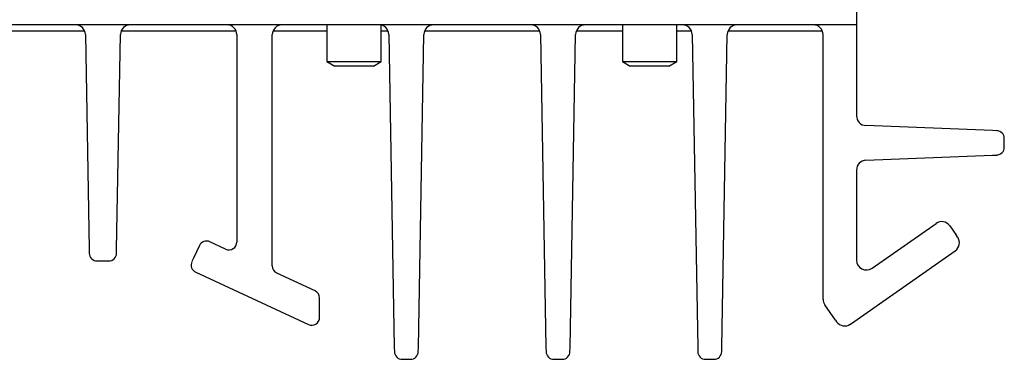
# Model space of a CAD drawing. Extents: x 2.5 to 36.4, y 0.5 to 26.3.
# Drawn here: x 6.5 to 9, y 0.5 to 1.3 of the extents above; entities that cross this region are included whole.
import ezdxf

# ---------------------------------------------------------------- set-up
doc = ezdxf.new("R2010")
doc.units = 0
doc.header["$LTSCALE"] = 1.2
doc.header["$MEASUREMENT"] = 0
doc.layers.add('OBJECT', color=7, linetype='CONTINUOUS')

msp = doc.modelspace()

# ---------------------------------------------------------------- linework, layer by layer
at = {"layer": 'OBJECT'}
for p, q in [((8.5883, 3.6338), (8.5883, 1.0853)), ((8.5883, 1.3163), (2.8383, 1.3163)), ((6.3375, 1.3013), (6.6292, 1.3013)), ((6.7225, 1.3013), (7.0137, 1.3013)), ((7.1079, 1.3013), (7.2443, 1.3013)), ((7.2443, 1.3163), (7.2443, 1.2228)), ((7.3823, 1.2228), (7.3823, 1.3155)), ((7.3823, 1.3013), (7.3992, 1.3013)), ((7.4925, 1.3013), (7.7842, 1.3013)), ((7.8775, 1.3013), (7.9943, 1.3013)), ((7.9943, 1.3163), (7.9943, 1.2228)), ((8.1323, 1.2228), (8.1323, 1.3163)), ((8.1323, 1.3013), (8.1692, 1.3013)), ((8.2625, 1.3013), (8.5012, 1.3013)), ((6.6313, 1.2917), (6.6409, 0.7463)), ((6.7108, 0.7463), (6.7204, 1.2917)), ((7.0158, 1.2913), (7.0158, 0.7644)), ((7.1058, 0.7038), (7.1058, 1.2913)), ((7.4013, 1.2917), (7.4153, 0.4963)), ((7.4764, 0.4963), (7.4904, 1.2917)), ((7.7863, 1.2917), (7.8003, 0.4963)), ((7.8614, 0.4963), (7.8754, 1.2917)), ((8.1713, 1.2917), (8.1853, 0.4963)), ((8.2464, 0.4963), (8.2604, 1.2917)), ((8.5033, 0.6188), (8.5033, 1.2913)), ((7.2443, 1.2228), (7.2643, 1.2113)), ((7.2443, 1.2228), (7.3823, 1.2228)), ((7.3623, 1.2113), (7.2643, 1.2113)), ((7.3623, 1.2113), (7.3823, 1.2228)), ((7.9943, 1.2228), (8.0143, 1.2113)), ((7.9943, 1.2228), (8.1323, 1.2228)), ((8.1123, 1.2113), (8.0143, 1.2113)), ((8.1123, 1.2113), (8.1323, 1.2228)), ((8.9333, 1.0475), (8.6123, 1.0603)), ((8.9441, 1.0471), (8.9333, 1.0475)), ((8.9633, 1.0055), (8.9633, 1.0271)), ((8.6123, 0.9722), (8.9333, 0.9851)), ((8.9333, 0.9851), (8.9441, 0.9855)), ((8.5883, 0.9473), (8.5883, 0.7185)), ((8.6277, 0.698), (8.79, 0.8117)), ((8.8249, 0.8055), (8.8421, 0.7809)), ((8.8449, 0.7769), (8.8421, 0.7809)), ((6.9208, 0.7552), (6.906, 0.7235)), ((6.9874, 0.7463), (6.9474, 0.7649)), ((6.6409, 0.7463), (6.6411, 0.7359)), ((6.7106, 0.7359), (6.7108, 0.7463)), ((8.5726, 0.5556), (8.8388, 0.742)), ((6.6611, 0.7163), (6.6906, 0.7163)), ((6.906, 0.7235), (6.9018, 0.7145)), ((6.9114, 0.6879), (7.1974, 0.5545)), ((7.2143, 0.6405), (7.1174, 0.6856)), ((7.2258, 0.5727), (7.2258, 0.6223)), ((8.5349, 0.5659), (8.5079, 0.6045)), ((8.5349, 0.5659), (8.5377, 0.5618)), ((7.4153, 0.4963), (7.4155, 0.4859)), ((7.4762, 0.4859), (7.4764, 0.4963)), ((7.8003, 0.4963), (7.8005, 0.4859)), ((7.8612, 0.4859), (7.8614, 0.4963)), ((8.1853, 0.4963), (8.1855, 0.4859)), ((8.2462, 0.4859), (8.2464, 0.4963)), ((7.4355, 0.4663), (7.4562, 0.4663)), ((7.8205, 0.4663), (7.8412, 0.4663)), ((8.2055, 0.4663), (8.2262, 0.4663))]:
    msp.add_line(p, q, dxfattribs=at)
for centre, radius, start, end in [((6.6063, 1.2913), 0.025, 1.011, 90), ((6.7454, 1.2913), 0.025, 90, 178.989), ((6.9908, 1.2913), 0.025, 0, 90), ((7.1308, 1.2913), 0.025, 90, 180), ((7.3763, 1.2913), 0.025, 1.011, 90), ((7.5154, 1.2913), 0.025, 90, 178.989), ((7.7613, 1.2913), 0.025, 1.011, 90), ((7.9004, 1.2913), 0.025, 90, 178.989), ((8.1463, 1.2913), 0.025, 1.011, 90), ((8.2854, 1.2913), 0.025, 90, 178.989), ((8.4783, 1.2913), 0.025, 0, 90), ((8.6133, 1.0853), 0.025, 180, 267.7094), ((8.9433, 1.0271), 0.02, 0, 87.7094), ((8.9433, 1.0055), 0.02, 272.2906, 0), ((8.6133, 0.9473), 0.025, 92.2906, 180), ((8.8044, 0.7912), 0.025, 35, 125), ((8.8245, 0.7625), 0.025, 305, 35), ((6.9389, 0.7468), 0.02, 65, 155), ((6.9958, 0.7644), 0.02, 245, 0), ((6.6611, 0.7363), 0.02, 181.011, 270), ((6.6906, 0.7363), 0.02, 270, 358.989), ((6.9199, 0.706), 0.02, 155, 245), ((7.1258, 0.7038), 0.02, 180, 245), ((8.6133, 0.7185), 0.025, 180, 305), ((7.2058, 0.6223), 0.02, 0, 65), ((8.5283, 0.6188), 0.025, 180, 215), ((7.2058, 0.5727), 0.02, 245, 0), ((8.5582, 0.5761), 0.025, 215, 305), ((7.4355, 0.4863), 0.02, 181.011, 270), ((7.4562, 0.4863), 0.02, 270, 358.989), ((7.8205, 0.4863), 0.02, 181.011, 270), ((7.8412, 0.4863), 0.02, 270, 358.989), ((8.2055, 0.4863), 0.02, 181.011, 270), ((8.2262, 0.4863), 0.02, 270, 358.989)]:
    msp.add_arc(centre, radius, start, end, dxfattribs=at)

doc.saveas('drawing.dxf')
